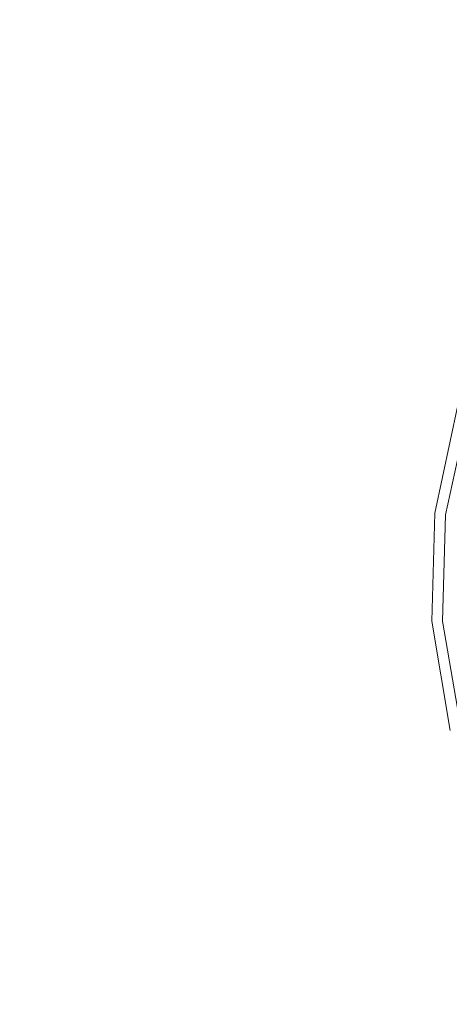
# Model space of a CAD drawing. Extents: x -750 to 750, y -475 to 475.
# Drawn here: x 12 to 40, y -36 to 28 of the extents above; entities that cross this region are included whole.
import ezdxf

# ---------------------------------------------------------------- set-up
doc = ezdxf.new("R2010")
doc.units = 0
doc.header["$LTSCALE"] = 500
doc.header["$MEASUREMENT"] = 0
doc.layers.add('EXC-CHROM', color=7, linetype='Continuous')
doc.layers.add('EXC-WANNA', color=7, linetype='Continuous')

msp = doc.modelspace()

# ---------------------------------------------------------------- linework, layer by layer
at = {"layer": 'EXC-CHROM', "lineweight": 0}
for points, invisible_edges in [([(39.7, -4.5, -222.5), (40.5, 2.6, -223.9), (39, -4.4, -223.9), (39.7, -4.5, -222.5)], 13), ([(40.5, 2.6, -223.9), (39.7, -4.5, -222.5), (41.2, 2.4, -222.5), (40.5, 2.6, -223.9)], 15), ([(41.7, -4.7, -221.2), (41.2, 2.4, -222.5), (39.7, -4.5, -222.5), (41.7, -4.7, -221.2)], 13), ([(39.5, -11.4, -222.5), (39, -4.4, -223.9), (38.8, -11.4, -223.9), (39.5, -11.4, -222.5)], 13), ([(39, -4.4, -223.9), (39.5, -11.4, -222.5), (39.7, -4.5, -222.5), (39, -4.4, -223.9)], 15), ([(41.5, -11.2, -221.2), (39.7, -4.5, -222.5), (39.5, -11.4, -222.5), (41.5, -11.2, -221.2)], 13), ([(39.7, -4.5, -222.5), (41.5, -11.2, -221.2), (41.7, -4.7, -221.2), (39.7, -4.5, -222.5)], 15), ([(38.8, -11.4, -223.9), (40.7, -18.3, -222.5), (39.5, -11.4, -222.5), (38.8, -11.4, -223.9)], 15), ([(40.7, -18.3, -222.5), (38.8, -11.4, -223.9), (40, -18.5, -223.9), (40.7, -18.3, -222.5)], 13), ([(39.5, -11.4, -222.5), (42.7, -17.8, -221.2), (41.5, -11.2, -221.2), (39.5, -11.4, -222.5)], 15), ([(42.7, -17.8, -221.2), (39.5, -11.4, -222.5), (40.7, -18.3, -222.5), (42.7, -17.8, -221.2)], 13)]:
    msp.add_3dface(points, dxfattribs=dict(at, invisible_edges=invisible_edges))
at = {"layer": 'EXC-WANNA', "lineweight": 0, "invisible_edges": 15}
for points in [[(2.2, 51.7, -224.2), (12.6, 3.3, -224.2), (13.9, 10.6, -224.2), (2.2, 51.7, -224.2)], [(12.6, 3.3, -224.2), (2.2, 51.7, -224.2), (8.5, 8.1, -224.2), (12.6, 3.3, -224.2)], [(2.2, 51.7, -224.2), (18.3, 6.3, -224.2), (18.5, 13.1, -224.2), (2.2, 51.7, -224.2)], [(18.3, 6.3, -224.2), (2.2, 51.7, -224.2), (13.9, 10.6, -224.2), (18.3, 6.3, -224.2)], [(2.2, 51.7, -224.2), (23.1, 8.9, -224.2), (22.4, 15.2, -224.2), (2.2, 51.7, -224.2)], [(23.1, 8.9, -224.2), (2.2, 51.7, -224.2), (18.5, 13.1, -224.2), (23.1, 8.9, -224.2)], [(2.2, 51.7, -224.2), (27.4, 11.2, -224.2), (27.9, 18.3, -224.2), (2.2, 51.7, -224.2)], [(27.4, 11.2, -224.2), (2.2, 51.7, -224.2), (22.4, 15.2, -224.2), (27.4, 11.2, -224.2)], [(2.2, 51.7, -224.2), (38.9, 17.5, -224.2), (42.2, 26, -224.2), (2.2, 51.7, -224.2)], [(38.9, 17.5, -224.2), (2.2, 51.7, -224.2), (27.9, 18.3, -224.2), (38.9, 17.5, -224.2)], [(2.2, 51.7, -224.2), (56.3, 26.9, -224.2), (56.1, 33.5, -224.2), (2.2, 51.7, -224.2)], [(56.3, 26.9, -224.2), (2.2, 51.7, -224.2), (42.2, 26, -224.2), (56.3, 26.9, -224.2)], [(38.9, 17.5, -224.2), (71.9, 7, -224.2), (42.2, 26, -224.2), (38.9, 17.5, -224.2)], [(27.4, 11.2, -224.2), (46.6, -6.7, -224.2), (27.9, 18.3, -224.2), (27.4, 11.2, -224.2)], [(46.6, -6.7, -224.2), (38.9, 17.5, -224.2), (27.9, 18.3, -224.2), (46.6, -6.7, -224.2)], [(38.9, 17.5, -224.2), (46.6, -6.7, -224.2), (59.2, -1.5, -224.2), (38.9, 17.5, -224.2)], [(71.9, 7, -224.2), (38.9, 17.5, -224.2), (59.2, -1.5, -224.2), (71.9, 7, -224.2)], [(23.1, 8.9, -224.2), (37.4, -11.8, -224.2), (22.4, 15.2, -224.2), (23.1, 8.9, -224.2)], [(37.4, -11.8, -224.2), (27.4, 11.2, -224.2), (22.4, 15.2, -224.2), (37.4, -11.8, -224.2)], [(18.3, 6.3, -224.2), (30.5, -15.5, -224.2), (18.5, 13.1, -224.2), (18.3, 6.3, -224.2)], [(30.5, -15.5, -224.2), (23.1, 8.9, -224.2), (18.5, 13.1, -224.2), (30.5, -15.5, -224.2)], [(27.4, 11.2, -224.2), (37.4, -11.8, -224.2), (41.4, -11.2, -224.2), (27.4, 11.2, -224.2)], [(46.6, -6.7, -224.2), (27.4, 11.2, -224.2), (41.4, -11.2, -224.2), (46.6, -6.7, -224.2)], [(12.6, 3.3, -224.2), (22.6, -19.8, -224.2), (13.9, 10.6, -224.2), (12.6, 3.3, -224.2)], [(22.6, -19.8, -224.2), (18.3, 6.3, -224.2), (13.9, 10.6, -224.2), (22.6, -19.8, -224.2)], [(23.1, 8.9, -224.2), (30.5, -15.5, -224.2), (34.7, -14.9, -224.2), (23.1, 8.9, -224.2)], [(37.4, -11.8, -224.2), (23.1, 8.9, -224.2), (34.7, -14.9, -224.2), (37.4, -11.8, -224.2)], [(6.3, 0.4, -224.2), (13.2, -24.4, -224.2), (8.5, 8.1, -224.2), (6.3, 0.4, -224.2)], [(13.2, -24.4, -224.2), (12.6, 3.3, -224.2), (8.5, 8.1, -224.2), (13.2, -24.4, -224.2)], [(18.3, 6.3, -224.2), (22.6, -19.8, -224.2), (27.3, -19, -224.2), (18.3, 6.3, -224.2)], [(30.5, -15.5, -224.2), (18.3, 6.3, -224.2), (27.3, -19, -224.2), (30.5, -15.5, -224.2)], [(12.6, 3.3, -224.2), (13.2, -24.4, -224.2), (18.3, -23.6, -224.2), (12.6, 3.3, -224.2)], [(22.6, -19.8, -224.2), (12.6, 3.3, -224.2), (18.3, -23.6, -224.2), (22.6, -19.8, -224.2)], [(13.2, -24.4, -224.2), (6.3, 0.4, -224.2), (8.5, -28.2, -224.2), (13.2, -24.4, -224.2)], [(37.4, -11.8, -224.2), (58.2, -38.3, -224.2), (41.4, -11.2, -224.2), (37.4, -11.8, -224.2)], [(48.7, -43.6, -224.2), (37.4, -11.8, -224.2), (34.7, -14.9, -224.2), (48.7, -43.6, -224.2)], [(37.4, -11.8, -224.2), (48.7, -43.6, -224.2), (53.5, -40.9, -224.2), (37.4, -11.8, -224.2)], [(58.2, -38.3, -224.2), (37.4, -11.8, -224.2), (53.5, -40.9, -224.2), (58.2, -38.3, -224.2)], [(30.5, -15.5, -224.2), (48.7, -43.6, -224.2), (34.7, -14.9, -224.2), (30.5, -15.5, -224.2)], [(38, -49.3, -224.2), (30.5, -15.5, -224.2), (27.3, -19, -224.2), (38, -49.3, -224.2)], [(30.5, -15.5, -224.2), (38, -49.3, -224.2), (43.5, -46.4, -224.2), (30.5, -15.5, -224.2)], [(48.7, -43.6, -224.2), (30.5, -15.5, -224.2), (43.5, -46.4, -224.2), (48.7, -43.6, -224.2)], [(22.6, -19.8, -224.2), (38, -49.3, -224.2), (27.3, -19, -224.2), (22.6, -19.8, -224.2)], [(25.2, -55.9, -224.2), (22.6, -19.8, -224.2), (18.3, -23.6, -224.2), (25.2, -55.9, -224.2)], [(22.6, -19.8, -224.2), (25.2, -55.9, -224.2), (32, -52.5, -224.2), (22.6, -19.8, -224.2)], [(38, -49.3, -224.2), (22.6, -19.8, -224.2), (32, -52.5, -224.2), (38, -49.3, -224.2)], [(13.2, -24.4, -224.2), (25.2, -55.9, -224.2), (18.3, -23.6, -224.2), (13.2, -24.4, -224.2)], [(11.2, -62.4, -224.2), (13.2, -24.4, -224.2), (8.5, -28.2, -224.2), (11.2, -62.4, -224.2)], [(13.2, -24.4, -224.2), (11.2, -62.4, -224.2), (18.2, -59.2, -224.2), (13.2, -24.4, -224.2)], [(25.2, -55.9, -224.2), (13.2, -24.4, -224.2), (18.2, -59.2, -224.2), (25.2, -55.9, -224.2)]]:
    msp.add_3dface(points, dxfattribs=at)

doc.saveas('drawing.dxf')
